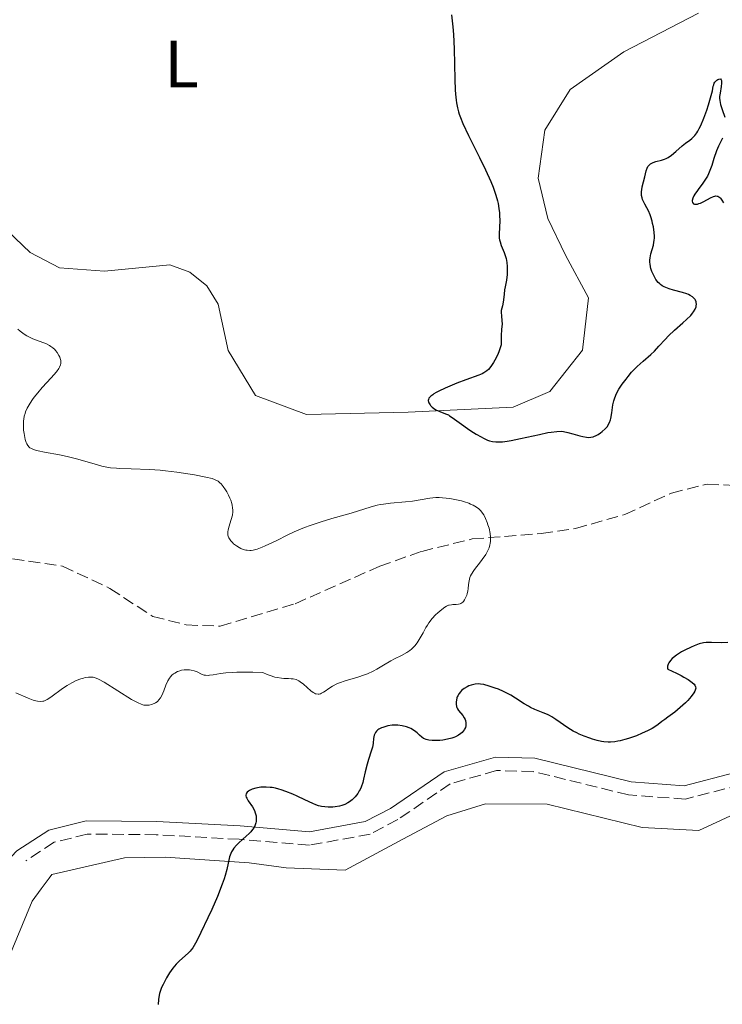
# Model space of a CAD drawing. Units: metres. Extents: x 625458 to 628936, y 4676349 to 4678721.
# Drawn here: x 626532 to 626637, y 4677699 to 4677847 of the extents above; entities that cross this region are included whole.
import ezdxf
from ezdxf.enums import TextEntityAlignment as Align

# ---------------------------------------------------------------- set-up
doc = ezdxf.new("R2010")
doc.units = ezdxf.units.M
doc.header["$MEASUREMENT"] = 0
doc.linetypes.add('DGN Style 3', pattern=[2.435891, 1.739922, -0.695969])
for name, color, linetype, lineweight in [('Barranco lineal', 142, 'DGN Style 3', 13), ('Camino', 7, 'DGN Style 3', 0), ('Curva de nivel directora', 30, 'Continuous', 30), ('Curva de nivel intermedia', 30, 'Continuous', 0), ('Etiqueta de uso rústico', 92, 'Continuous', 0), ('Línea de cambio de uso (parcela vista)', 92, 'Continuous', 0), ('Margen derecho', 7, 'Continuous', 0)]:
    doc.layers.add(name, color=color, linetype=linetype, lineweight=lineweight)
doc.styles.add('Style-Arial', font='arial.ttf')

msp = doc.modelspace()

# ---------------------------------------------------------------- linework, layer by layer
at = {"layer": 'Barranco lineal', "color": 142, "linetype": 'DGN Style 3', "lineweight": 13}
msp.add_polyline3d([(626530.97, 4677766.04, 317.97), (626538.47, 4677764.98, 317.97), (626545.57, 4677761.62, 318.16), (626552, 4677757.43, 318.34), (626556.98, 4677756.16, 318.53), (626562.07, 4677755.97, 318.53), (626573.32, 4677759.34, 319.24), (626585.98, 4677764.95, 319.82), (626592.28, 4677767.18, 319.83), (626599.85, 4677769.05, 320.39), (626610.19, 4677769.86, 320.39), (626615.32, 4677770.61, 320.39), (626622.69, 4677772.71, 320.58), (626629.68, 4677775.91, 320.92), (626635.05, 4677777.27, 321.31), (626640.15, 4677776.99, 321.31)], dxfattribs=at)
at = {"layer": 'Camino', "color": 7, "linetype": 'DGN Style 3', "lineweight": 0}
msp.add_polyline3d([(626640.07, 4677732.2, 326.58), (626631.78, 4677730.05, 326.4), (626623.28, 4677730.68, 326.43), (626608.96, 4677734.19, 325.94), (626603.47, 4677734.33, 325.9), (626596.54, 4677732.34, 326.02), (626588.7, 4677726.98, 326.17), (626584.55, 4677724.79, 325.99), (626575.46, 4677723.14, 325.8), (626564.95, 4677724.02, 324.89), (626552.51, 4677724.71, 324.4), (626542.15, 4677724.81, 324), (626537.22, 4677723.57, 323.89), (626532.95, 4677720.79, 323.84)], dxfattribs=at)
at = {"layer": 'Curva de nivel directora', "color": 30, "linetype": 'Continuous', "lineweight": 30, "elevation": 325, "flags": 128}
for points in [[(626596.72, 4677847.62), (626596.94, 4677845.83), (626597.05, 4677844.67), (626597.15, 4677842.51), (626597.25, 4677837.94), (626597.31, 4677836.36), (626597.36, 4677835.7), (626597.45, 4677834.82), (626597.51, 4677834.43), (626597.64, 4677833.69), (626597.81, 4677833.06), (626597.91, 4677832.73), (626598.09, 4677832.22), (626598.46, 4677831.32), (626599.3, 4677829.54), (626600.96, 4677826.22), (626601.84, 4677824.38), (626602.63, 4677822.61), (626602.96, 4677821.79), (626603.24, 4677821.04), (626603.39, 4677820.57), (626603.63, 4677819.71), (626603.72, 4677819.31), (626603.85, 4677818.58), (626603.92, 4677817.93), (626603.95, 4677817.53), (626603.96, 4677816.79), (626603.87, 4677814.73), (626603.9, 4677814.15), (626603.94, 4677813.86), (626604.01, 4677813.59), (626604.19, 4677813.04), (626604.63, 4677811.96), (626604.83, 4677811.39), (626604.91, 4677811.1), (626605.03, 4677810.49), (626605.09, 4677809.87), (626605.1, 4677809.46), (626605.07, 4677808.67), (626604.96, 4677807.85), (626604.76, 4677806.86), (626604.68, 4677806.39)], [(626623.73, 4677794.03), (626624.57, 4677794.9), (626625.46, 4677795.7), (626626.61, 4677796.69), (626627.14, 4677797.18), (626627.83, 4677797.92), (626628.74, 4677798.95), (626629.26, 4677799.49), (626630.17, 4677800.34), (626631.42, 4677801.43), (626631.96, 4677801.92), (626632.58, 4677802.54), (626632.87, 4677802.9), (626633.02, 4677803.11), (626633.24, 4677803.5), (626633.38, 4677803.85), (626633.42, 4677804.01), (626633.44, 4677804.25), (626633.42, 4677804.49), (626633.39, 4677804.61), (626633.3, 4677804.83), (626633.24, 4677804.93), (626633.12, 4677805.09), (626632.86, 4677805.33), (626632.49, 4677805.56), (626632.25, 4677805.67), (626631.98, 4677805.77), (626631.36, 4677805.97), (626629.99, 4677806.35), (626629.34, 4677806.54), (626628.85, 4677806.73), (626628.62, 4677806.84), (626628.32, 4677807.01), (626628.04, 4677807.21), (626627.91, 4677807.33), (626627.72, 4677807.51), (626627.38, 4677807.96), (626627.09, 4677808.45), (626626.96, 4677808.72), (626626.78, 4677809.14), (626626.63, 4677809.59), (626626.58, 4677809.82), (626626.49, 4677810.28), (626626.47, 4677810.5), (626626.46, 4677810.84), (626626.49, 4677811.16), (626626.62, 4677811.79), (626626.99, 4677813.07), (626627.08, 4677813.53), (626627.12, 4677813.78), (626627.14, 4677814.16), (626627.14, 4677814.43), (626627.11, 4677814.98), (626626.99, 4677815.81), (626626.88, 4677816.35), (626626.8, 4677816.7), (626626.6, 4677817.34), (626626.49, 4677817.65), (626626.25, 4677818.21), (626626.01, 4677818.68), (626625.72, 4677819.21), (626625.59, 4677819.45), (626625.38, 4677819.92), (626625.3, 4677820.16), (626625.22, 4677820.53), (626625.2, 4677820.93), (626625.21, 4677821.14), (626625.24, 4677821.36), (626625.32, 4677821.83), (626625.7, 4677823.32), (626625.91, 4677824.24), (626626.05, 4677824.64), (626626.18, 4677824.88), (626626.26, 4677824.99), (626626.39, 4677825.13), (626626.55, 4677825.26), (626626.94, 4677825.46), (626627.37, 4677825.61), (626628.22, 4677825.82), (626628.67, 4677825.96), (626628.88, 4677826.05), (626629.18, 4677826.22), (626629.7, 4677826.59), (626630.34, 4677827.12), (626631.31, 4677827.96), (626631.8, 4677828.35), (626632.43, 4677828.81), (626632.73, 4677829.06), (626633.03, 4677829.36), (626633.18, 4677829.52), (626633.48, 4677829.92), (626633.63, 4677830.16), (626633.86, 4677830.56), (626634.09, 4677831.04), (626634.56, 4677832.14), (626635, 4677833.33), (626635.26, 4677834.12), (626635.66, 4677835.5), (626635.84, 4677836.24), (626635.97, 4677836.9), (626636.03, 4677837.12)], [(626636.03, 4677837.12), (626636.12, 4677837.39), (626636.2, 4677837.5), (626636.28, 4677837.61), (626636.48, 4677837.8), (626636.65, 4677837.91), (626636.81, 4677837.99), (626637.03, 4677838), (626637.16, 4677837.88), (626637.2, 4677837.75), (626637.21, 4677837.38), (626637.15, 4677836.89), (626636.98, 4677835.89), (626636.92, 4677835.35), (626636.91, 4677835.12), (626636.94, 4677834.77), (626637.07, 4677834.17), (626637.31, 4677833.4), (626637.68, 4677832.27)], [(626637.33, 4677829.1), (626636.74, 4677827.93), (626636.45, 4677827.24), (626636.06, 4677826.09), (626635.73, 4677825.03), (626635.56, 4677824.51), (626635.26, 4677823.77), (626635.09, 4677823.43), (626634.71, 4677822.81), (626634.32, 4677822.25), (626633.81, 4677821.6), (626633.58, 4677821.29), (626633.19, 4677820.73), (626633.04, 4677820.47), (626632.88, 4677820.11), (626632.8, 4677819.8), (626632.79, 4677819.67), (626632.84, 4677819.46), (626633.01, 4677819.29), (626633.17, 4677819.23), (626633.48, 4677819.23), (626633.6, 4677819.25), (626633.8, 4677819.31), (626634.03, 4677819.4), (626634.53, 4677819.65), (626635.56, 4677820.2), (626636.02, 4677820.39), (626636.21, 4677820.44), (626636.32, 4677820.46), (626636.53, 4677820.45), (626636.63, 4677820.43), (626636.8, 4677820.35), (626636.95, 4677820.22), (626637.05, 4677820.11), (626637.25, 4677819.83), (626637.49, 4677819.45)], [(626604.68, 4677806.39), (626604.61, 4677805.73), (626604.54, 4677804.9), (626604.48, 4677804.52), (626604.36, 4677803.98), (626604.2, 4677803.3), (626604.17, 4677802.98), (626604.21, 4677802.49), (626604.3, 4677801.73), (626604.31, 4677801.28), (626604.25, 4677800.45), (626604.18, 4677799.54), (626604.16, 4677799.02), (626604.2, 4677798.15), (626603.87, 4677797.23), (626603.66, 4677796.7), (626603.25, 4677795.82), (626603.05, 4677795.47), (626602.65, 4677794.89), (626602.28, 4677794.47), (626602.04, 4677794.26), (626601.58, 4677793.94), (626601.33, 4677793.8), (626600.83, 4677793.58), (626598.87, 4677792.89), (626597.55, 4677792.4), (626596.84, 4677792.11), (626595.78, 4677791.65), (626594.84, 4677791.2), (626594.44, 4677790.99), (626594.11, 4677790.8), (626593.93, 4677790.67), (626593.63, 4677790.45), (626593.52, 4677790.34), (626593.37, 4677790.13), (626593.29, 4677789.94), (626593.27, 4677789.82), (626593.3, 4677789.57), (626593.35, 4677789.44), (626593.52, 4677789.16), (626593.61, 4677789.04), (626593.84, 4677788.81), (626594.05, 4677788.64), (626594.4, 4677788.42), (626595.01, 4677788.15), (626595.86, 4677787.82), (626596.27, 4677787.63), (626596.46, 4677787.52), (626596.83, 4677787.27), (626598.22, 4677786.23), (626599.13, 4677785.59), (626599.64, 4677785.26), (626600.42, 4677784.77), (626601.19, 4677784.33), (626601.56, 4677784.14), (626602.16, 4677783.87), (626602.45, 4677783.76), (626602.89, 4677783.65), (626603.37, 4677783.59), (626603.64, 4677783.58), (626604.06, 4677783.59), (626604.37, 4677783.61), (626605.08, 4677783.7), (626605.69, 4677783.8), (626607.06, 4677784.08), (626609.93, 4677784.72), (626611.17, 4677784.98), (626611.69, 4677785.07), (626612.53, 4677785.17), (626613.17, 4677785.18), (626613.53, 4677785.15), (626614.18, 4677785.02), (626614.94, 4677784.8), (626615.95, 4677784.51), (626616.42, 4677784.39), (626616.98, 4677784.29), (626617.24, 4677784.27), (626617.61, 4677784.29), (626617.97, 4677784.37), (626618.16, 4677784.43), (626618.34, 4677784.51), (626618.72, 4677784.71), (626619.09, 4677784.96), (626619.33, 4677785.15), (626619.75, 4677785.53), (626620.09, 4677785.92), (626620.23, 4677786.13), (626620.41, 4677786.48), (626620.55, 4677786.89), (626620.6, 4677787.12), (626620.74, 4677787.94), (626620.92, 4677789.16), (626621.05, 4677789.77), (626621.14, 4677790.06), (626621.35, 4677790.61), (626621.61, 4677791.15), (626621.82, 4677791.51), (626622.31, 4677792.24), (626622.89, 4677793.02), (626623.21, 4677793.42), (626623.73, 4677794.03)], [(626638.16, 4677753.5), (626637.27, 4677753.49), (626635.72, 4677753.54), (626635.17, 4677753.54), (626634.9, 4677753.53), (626634.51, 4677753.48), (626633.87, 4677753.33), (626633.1, 4677753.04), (626632.64, 4677752.84), (626631.68, 4677752.38), (626631.18, 4677752.1), (626630.45, 4677751.63), (626630.02, 4677751.29), (626629.82, 4677751.12), (626629.56, 4677750.85), (626629.3, 4677750.47), (626629.2, 4677750.28), (626629.12, 4677749.99), (626629.11, 4677749.7), (626629.14, 4677749.55), (626630.44, 4677748.93), (626631.15, 4677748.57), (626631.56, 4677748.35), (626632.22, 4677747.96), (626632.6, 4677747.7), (626632.81, 4677747.54), (626633.1, 4677747.26), (626633.2, 4677747.13), (626633.32, 4677746.89), (626633.34, 4677746.67), (626633.31, 4677746.53), (626633.18, 4677746.24), (626633.03, 4677745.98), (626632.63, 4677745.42), (626632.14, 4677744.85), (626631.78, 4677744.47), (626631.02, 4677743.76), (626630.19, 4677743.08), (626629.17, 4677742.34), (626628.7, 4677742), (626628.28, 4677741.67), (626627.7, 4677741.22), (626627.37, 4677740.99), (626626.82, 4677740.64), (626626.49, 4677740.46), (626626.13, 4677740.28), (626625.32, 4677739.91), (626624.44, 4677739.55), (626623.26, 4677739.14), (626622.69, 4677738.96), (626622, 4677738.78), (626621.67, 4677738.71), (626621.21, 4677738.64), (626620.54, 4677738.58), (626620.21, 4677738.58), (626619.56, 4677738.63), (626619.23, 4677738.68), (626618.56, 4677738.82), (626617.89, 4677739.02), (626617.45, 4677739.16), (626616.62, 4677739.48), (626615.87, 4677739.8), (626615.51, 4677739.97), (626614.98, 4677740.25), (626614.17, 4677740.75), (626612.38, 4677742), (626611.75, 4677742.39), (626611.43, 4677742.57), (626611.11, 4677742.73), (626610.48, 4677743), (626609.21, 4677743.5), (626608.58, 4677743.79), (626608.26, 4677743.96), (626607.63, 4677744.34), (626606.32, 4677745.19), (626605.62, 4677745.61), (626605.25, 4677745.81)], [(626605.25, 4677745.81), (626604.51, 4677746.18), (626603.77, 4677746.51), (626603.29, 4677746.7), (626602.4, 4677747), (626601.58, 4677747.22), (626601.11, 4677747.29), (626600.82, 4677747.31), (626600.28, 4677747.28), (626600.09, 4677747.25), (626599.7, 4677747.15), (626599.33, 4677747.01), (626599.09, 4677746.9), (626598.65, 4677746.64), (626598.26, 4677746.33), (626598.09, 4677746.15), (626597.87, 4677745.87), (626597.69, 4677745.55), (626597.61, 4677745.38), (626597.56, 4677745.23), (626597.47, 4677744.9), (626597.44, 4677744.65), (626597.44, 4677744.28), (626597.49, 4677743.92), (626597.55, 4677743.76), (626597.62, 4677743.6), (626597.79, 4677743.31), (626598.42, 4677742.56), (626598.65, 4677742.21), (626598.77, 4677741.97), (626598.82, 4677741.81), (626598.89, 4677741.5), (626598.9, 4677741.19), (626598.88, 4677741.03), (626598.82, 4677740.79), (626598.7, 4677740.54), (626598.63, 4677740.42), (626598.35, 4677740.05), (626598.16, 4677739.87), (626597.81, 4677739.61), (626597.36, 4677739.37), (626597.09, 4677739.27), (626596.8, 4677739.17), (626596.14, 4677739.01), (626595.44, 4677738.9), (626594.98, 4677738.85), (626594.12, 4677738.82), (626593.84, 4677738.83), (626593.34, 4677738.89), (626592.94, 4677738.99), (626592.71, 4677739.08), (626592.57, 4677739.15), (626592.32, 4677739.32), (626591.95, 4677739.65), (626591.61, 4677739.98), (626591.41, 4677740.15), (626591.04, 4677740.4), (626590.63, 4677740.62), (626590.4, 4677740.72), (626590.01, 4677740.86), (626589.37, 4677741.02), (626588.68, 4677741.12), (626588.32, 4677741.13), (626587.83, 4677741.11), (626587.19, 4677741.02), (626586.88, 4677740.94), (626586.44, 4677740.8), (626586.24, 4677740.72), (626585.87, 4677740.53), (626585.72, 4677740.42), (626585.51, 4677740.24), (626585.36, 4677740.05), (626585.28, 4677739.91), (626585.16, 4677739.62), (626585.06, 4677739.14), (626584.99, 4677738.45), (626584.94, 4677738.09), (626584.88, 4677737.81), (626584.72, 4677737.24), (626584.3, 4677735.99), (626584.1, 4677735.29), (626583.82, 4677734.13), (626583.58, 4677733.06), (626583.44, 4677732.54), (626583.19, 4677731.82), (626583.04, 4677731.49), (626582.93, 4677731.28), (626582.7, 4677730.89), (626582.31, 4677730.39), (626582.03, 4677730.1), (626581.84, 4677729.92), (626581.45, 4677729.62), (626581.22, 4677729.48), (626580.77, 4677729.24), (626580.3, 4677729.07), (626579.98, 4677728.99), (626579.32, 4677728.88), (626578.97, 4677728.86), (626578.28, 4677728.84), (626577.76, 4677728.88), (626577.28, 4677728.94)], [(626577.28, 4677728.94), (626577.05, 4677728.99), (626576.83, 4677729.04), (626576.41, 4677729.18), (626575.95, 4677729.37), (626574.75, 4677729.96), (626573.6, 4677730.51), (626572.95, 4677730.8), (626571.92, 4677731.21), (626571.22, 4677731.45), (626570.88, 4677731.56), (626570.37, 4677731.68), (626569.88, 4677731.77), (626569.57, 4677731.81), (626568.98, 4677731.85), (626568.7, 4677731.85), (626568.17, 4677731.82), (626567.69, 4677731.75), (626567.4, 4677731.68), (626566.89, 4677731.53), (626566.49, 4677731.35), (626566.33, 4677731.25), (626566.13, 4677731.09), (626566.01, 4677730.92), (626565.96, 4677730.82), (626565.93, 4677730.62), (626565.94, 4677730.52), (626565.98, 4677730.35), (626566.06, 4677730.17), (626566.29, 4677729.79), (626566.92, 4677728.87), (626567.21, 4677728.34), (626567.34, 4677728), (626567.39, 4677727.82), (626567.45, 4677727.55), (626567.49, 4677727.13), (626567.46, 4677726.69), (626567.41, 4677726.47), (626567.26, 4677726.03), (626567.15, 4677725.8), (626566.93, 4677725.47), (626566.66, 4677725.13), (626566.45, 4677724.91), (626565.99, 4677724.47), (626565.49, 4677724.03), (626564.84, 4677723.44), (626564.53, 4677723.14), (626564.13, 4677722.7), (626563.96, 4677722.47), (626563.76, 4677722.14), (626563.66, 4677721.91), (626563.49, 4677721.42), (626563.07, 4677719.49), (626562.83, 4677718.61), (626562.68, 4677718.12), (626562.39, 4677717.29), (626561.66, 4677715.45), (626560.82, 4677713.51), (626560.25, 4677712.24), (626559.2, 4677710.06), (626558.61, 4677708.89), (626558.37, 4677708.44), (626557.97, 4677707.78), (626557.73, 4677707.45), (626557.58, 4677707.27), (626557.27, 4677706.95), (626555.98, 4677705.79), (626555.49, 4677705.29), (626555.24, 4677705), (626554.99, 4677704.69), (626554.5, 4677704), (626554.05, 4677703.26), (626553.52, 4677702.28), (626553.31, 4677701.82), (626553.18, 4677701.5), (626552.99, 4677700.9), (626552.87, 4677700.35), (626552.82, 4677699.99), (626552.77, 4677699.26)]]:
    msp.add_lwpolyline(points, dxfattribs=at)
at = {"layer": 'Curva de nivel intermedia', "color": 30, "linetype": 'Continuous', "lineweight": 0, "elevation": 320, "flags": 128}
for points in [[(626531.78, 4677800.5), (626532.12, 4677800.17), (626532.3, 4677800.02), (626532.69, 4677799.74), (626533.11, 4677799.48), (626533.4, 4677799.33)], [(626533.4, 4677799.33), (626534.01, 4677799.05), (626536.04, 4677798.27), (626536.52, 4677798.04), (626536.73, 4677797.91), (626537.02, 4677797.7), (626537.29, 4677797.45), (626537.42, 4677797.31), (626537.65, 4677796.99), (626537.93, 4677796.53), (626538.04, 4677796.29), (626538.16, 4677795.94), (626538.2, 4677795.77), (626538.23, 4677795.49), (626538.23, 4677795.35), (626538.18, 4677795.14), (626538.02, 4677794.79), (626537.9, 4677794.59), (626537.54, 4677794.12), (626536.74, 4677793.21), (626535.41, 4677791.74), (626534.74, 4677790.97), (626534.19, 4677790.28), (626533.94, 4677789.94), (626533.59, 4677789.42), (626533.29, 4677788.9), (626533.15, 4677788.64), (626532.93, 4677788.11), (626532.84, 4677787.84), (626532.72, 4677787.43), (626532.65, 4677787.01), (626532.62, 4677786.73), (626532.59, 4677786.17), (626532.63, 4677785.35), (626532.69, 4677784.84), (626532.87, 4677783.95), (626533.01, 4677783.48), (626533.09, 4677783.29), (626533.25, 4677783.03), (626533.46, 4677782.82), (626533.58, 4677782.72), (626533.81, 4677782.59), (626533.99, 4677782.51), (626534.43, 4677782.36), (626534.83, 4677782.25), (626535.78, 4677782.04), (626538.03, 4677781.63), (626539.17, 4677781.4), (626540.73, 4677781.01), (626543.34, 4677780.24), (626544.35, 4677779.97), (626544.85, 4677779.86), (626545.64, 4677779.73), (626546.53, 4677779.64), (626547.02, 4677779.6), (626548.73, 4677779.54), (626551.51, 4677779.45), (626553.08, 4677779.34), (626553.91, 4677779.26), (626555.59, 4677779.07), (626557.22, 4677778.83), (626558.23, 4677778.66), (626559.94, 4677778.32), (626560.86, 4677778.09), (626561.21, 4677777.97), (626561.41, 4677777.88), (626561.76, 4677777.7), (626562.05, 4677777.48), (626562.22, 4677777.31), (626562.55, 4677776.9), (626562.9, 4677776.39), (626563.07, 4677776.1), (626563.33, 4677775.63), (626563.55, 4677775.14), (626563.66, 4677774.88), (626563.82, 4677774.36), (626563.88, 4677774.1), (626563.95, 4677773.72), (626563.97, 4677773.34), (626563.96, 4677773.1), (626563.91, 4677772.62), (626563.75, 4677771.95), (626563.38, 4677770.82), (626563.27, 4677770.36), (626563.24, 4677770.16), (626563.22, 4677769.8), (626563.25, 4677769.59), (626563.28, 4677769.45), (626563.39, 4677769.19), (626563.47, 4677769.05), (626563.67, 4677768.77), (626563.92, 4677768.5), (626564.1, 4677768.33), (626564.51, 4677768.02), (626564.95, 4677767.75), (626565.19, 4677767.63), (626565.55, 4677767.48), (626565.93, 4677767.37), (626566.14, 4677767.34), (626566.51, 4677767.31), (626566.71, 4677767.32)], [(626566.71, 4677767.32), (626567.05, 4677767.37), (626567.64, 4677767.52), (626568.38, 4677767.8), (626568.82, 4677767.99), (626570.45, 4677768.78), (626572.21, 4677769.64), (626573.19, 4677770.09), (626574.74, 4677770.74), (626575.55, 4677771.04), (626577.2, 4677771.6), (626578.83, 4677772.09), (626580.83, 4677772.66), (626581.7, 4677772.92), (626584.69, 4677773.88), (626585.58, 4677774.11), (626586.05, 4677774.2), (626586.55, 4677774.28), (626587.62, 4677774.4), (626589.85, 4677774.6), (626590.88, 4677774.72), (626593.51, 4677775.17), (626594.41, 4677775.25), (626594.89, 4677775.26), (626595.41, 4677775.23), (626596.5, 4677775.11), (626597.25, 4677774.98), (626598.22, 4677774.75), (626598.68, 4677774.62), (626599.32, 4677774.4), (626599.61, 4677774.28), (626600, 4677774.1), (626600.23, 4677773.98), (626600.65, 4677773.71), (626600.83, 4677773.57), (626601.14, 4677773.26), (626601.41, 4677772.92), (626601.57, 4677772.67), (626601.85, 4677772.12), (626602.1, 4677771.5), (626602.21, 4677771.16), (626602.36, 4677770.65), (626602.52, 4677769.85), (626602.57, 4677769.33), (626602.58, 4677769.08), (626602.57, 4677768.71), (626602.53, 4677768.36), (626602.49, 4677768.14), (626602.36, 4677767.71), (626602.28, 4677767.5), (626602.1, 4677767.1), (626601.88, 4677766.72), (626601.36, 4677765.98), (626600.92, 4677765.43), (626600.35, 4677764.69), (626600.08, 4677764.33), (626599.74, 4677763.79), (626599.61, 4677763.52), (626599.51, 4677763.26), (626599.37, 4677762.75), (626599.29, 4677762.24), (626599.23, 4677761.58), (626599.18, 4677761.25), (626599.09, 4677760.81), (626599.03, 4677760.6), (626598.91, 4677760.3), (626598.71, 4677759.9), (626598.54, 4677759.68), (626598.45, 4677759.58), (626598.3, 4677759.46), (626598.14, 4677759.37), (626598.03, 4677759.32), (626597.8, 4677759.26), (626597.43, 4677759.21), (626596.95, 4677759.2), (626596.72, 4677759.19), (626596.41, 4677759.14), (626596.27, 4677759.1), (626595.97, 4677758.97), (626595.76, 4677758.84), (626595.28, 4677758.49), (626594.69, 4677757.98), (626594.36, 4677757.66), (626593.86, 4677757.11), (626593.37, 4677756.48), (626593.14, 4677756.13), (626592.92, 4677755.77), (626592.49, 4677754.99), (626591.92, 4677753.96), (626591.6, 4677753.46), (626591.24, 4677753.01), (626591.05, 4677752.8), (626590.73, 4677752.51), (626590.5, 4677752.34), (626590.03, 4677752.01), (626589.26, 4677751.59), (626588.19, 4677751.07), (626587.67, 4677750.8), (626586.54, 4677750.14), (626585.53, 4677749.53), (626585, 4677749.24)], [(626585, 4677749.24), (626584.15, 4677748.84), (626583.69, 4677748.66), (626582.72, 4677748.34), (626580.8, 4677747.77), (626579.94, 4677747.47), (626579.57, 4677747.31), (626578.91, 4677746.98), (626578.37, 4677746.65), (626577.79, 4677746.25), (626577.55, 4677746.08), (626577.26, 4677745.91), (626577.13, 4677745.85), (626576.93, 4677745.79), (626576.75, 4677745.77), (626576.46, 4677745.81), (626576.36, 4677745.85), (626576.2, 4677745.92), (626576.03, 4677746.03), (626575.67, 4677746.29), (626574.55, 4677747.29), (626574.09, 4677747.65), (626573.86, 4677747.79), (626573.47, 4677747.96), (626573, 4677748.07), (626572.72, 4677748.09), (626572.3, 4677748.11), (626571.64, 4677748.14), (626571.26, 4677748.17), (626570.64, 4677748.26), (626570.29, 4677748.34), (626569.55, 4677748.57), (626569.14, 4677748.73), (626568.49, 4677749.03), (626566.97, 4677749.08), (626566.08, 4677749.09), (626564.59, 4677749.07), (626563.96, 4677749.05), (626562.93, 4677748.97), (626562.13, 4677748.88), (626561.05, 4677748.7), (626560.49, 4677748.62), (626560.26, 4677748.6), (626559.89, 4677748.61), (626559.67, 4677748.65), (626559.28, 4677748.78), (626558.61, 4677749.11), (626558.21, 4677749.27), (626557.74, 4677749.39), (626557.48, 4677749.43), (626556.97, 4677749.45), (626556.7, 4677749.43), (626556.29, 4677749.36), (626555.88, 4677749.24), (626555.68, 4677749.16), (626555.29, 4677748.95), (626555.11, 4677748.83), (626554.86, 4677748.61), (626554.64, 4677748.36), (626554.5, 4677748.18), (626554.26, 4677747.78), (626553.96, 4677747.13), (626553.63, 4677746.28), (626553.48, 4677745.91), (626553.37, 4677745.66), (626553.15, 4677745.24), (626552.91, 4677744.92), (626552.74, 4677744.75), (626552.63, 4677744.65), (626552.39, 4677744.48), (626552.19, 4677744.37), (626551.78, 4677744.21), (626551.46, 4677744.14), (626551.12, 4677744.11), (626550.96, 4677744.11), (626550.66, 4677744.14), (626550.5, 4677744.17), (626550.24, 4677744.26), (626549.77, 4677744.46), (626548.81, 4677744.99), (626544.7, 4677747.56), (626543.84, 4677748.04), (626543.49, 4677748.2), (626543.18, 4677748.3), (626543.03, 4677748.33), (626542.81, 4677748.35), (626542.34, 4677748.34), (626541.86, 4677748.26), (626541.6, 4677748.19), (626541.18, 4677748.07), (626540.53, 4677747.82), (626539.84, 4677747.5), (626539.49, 4677747.3), (626539.15, 4677747.1), (626538.46, 4677746.64), (626536.71, 4677745.34), (626536.17, 4677744.98), (626535.95, 4677744.86), (626535.64, 4677744.74), (626535.49, 4677744.71), (626535.18, 4677744.68)], [(626535.18, 4677744.68), (626534.73, 4677744.73), (626534.47, 4677744.78), (626534.04, 4677744.9), (626533.31, 4677745.18), (626531.49, 4677745.98)]]:
    msp.add_lwpolyline(points, dxfattribs=at)
at = {"layer": 'Línea de cambio de uso (parcela vista)', "color": 92, "linetype": 'Continuous', "lineweight": 0}
for points in [[(626633.76, 4677847.85, 326.29), (626622.54, 4677842.06, 326.13), (626614.52, 4677836.4, 325.76), (626610.75, 4677830.3, 325.39), (626609.74, 4677823.12, 325.34), (626611.18, 4677817.1, 325.31), (626613.83, 4677811.6, 325.36), (626617.25, 4677805.18, 325.54), (626616.36, 4677797.34, 325.34), (626611.46, 4677791.16, 325.33), (626606, 4677788.78, 325.33), (626590.24, 4677788.07, 324.69), (626575.03, 4677787.71, 324.19), (626567.36, 4677790.54, 323.97), (626563.26, 4677797.3, 323.85), (626561.77, 4677804.26, 323.8), (626560.07, 4677807, 323.6), (626557.56, 4677809.03, 323.33), (626554.52, 4677810.12, 323.48), (626544.75, 4677809.2, 323.32), (626538.01, 4677809.66, 322.84), (626533.59, 4677811.99, 322.28), (626529.04, 4677816.34, 322.57)], [(626526.08, 4677691.25, 324.34), (626526.65, 4677699.45, 323.73), (626530.18, 4677705.7, 323.89), (626533.89, 4677714.74, 324.04), (626535.26, 4677716.59, 324.04), (626536.45, 4677718.19, 324.04), (626536.86, 4677718.74, 324.04), (626547.73, 4677721.23, 324.29), (626553.85, 4677721.33, 324.52), (626566.41, 4677720.51, 325.12), (626571.95, 4677719.76, 325.56), (626580.8, 4677719.42, 326.15), (626589.45, 4677724.06, 326.47), (626596.03, 4677727.55, 326.44), (626601.82, 4677729.35, 326.19), (626611.06, 4677729.28, 326.29), (626625.32, 4677725.81, 326.52), (626633.79, 4677725.32, 326.41), (626640.47, 4677728.43, 326.6)]]:
    msp.add_polyline3d(points, dxfattribs=at)
at = {"layer": 'Margen derecho', "color": 7, "linetype": 'Continuous', "lineweight": 0}
msp.add_polyline3d([(626639.23, 4677734.02, 325.86), (626631.6, 4677732.05, 326.54), (626623.68, 4677732.63, 326.42), (626609.22, 4677736.19, 325.83), (626603.31, 4677736.33, 325.81), (626595.66, 4677734.13, 325.87), (626587.58, 4677728.63, 325.95), (626583.83, 4677726.67, 325.77), (626575.46, 4677725.13, 325.51), (626565.08, 4677726.02, 324.82), (626552.57, 4677726.71, 324.32), (626541.99, 4677726.81, 323.95), (626536.42, 4677725.41, 323.91), (626531.6, 4677722.28, 323.8), (626526.01, 4677716.41, 323.27), (626520.51, 4677709.33, 322.12), (626513.97, 4677702.09, 321), (626505.33, 4677694.61, 319.52)], dxfattribs=at)

# ---------------------------------------------------------------- texts
at = {"layer": 'Etiqueta de uso rústico', "color": 92, "linetype": 'Continuous', "lineweight": 0, "style": 'Style-Arial'}
msp.add_text('L', height=7, dxfattribs=at).set_placement((626556.31, 4677840.22, 323.48), align=Align.MIDDLE_CENTER)

doc.saveas('drawing.dxf')
